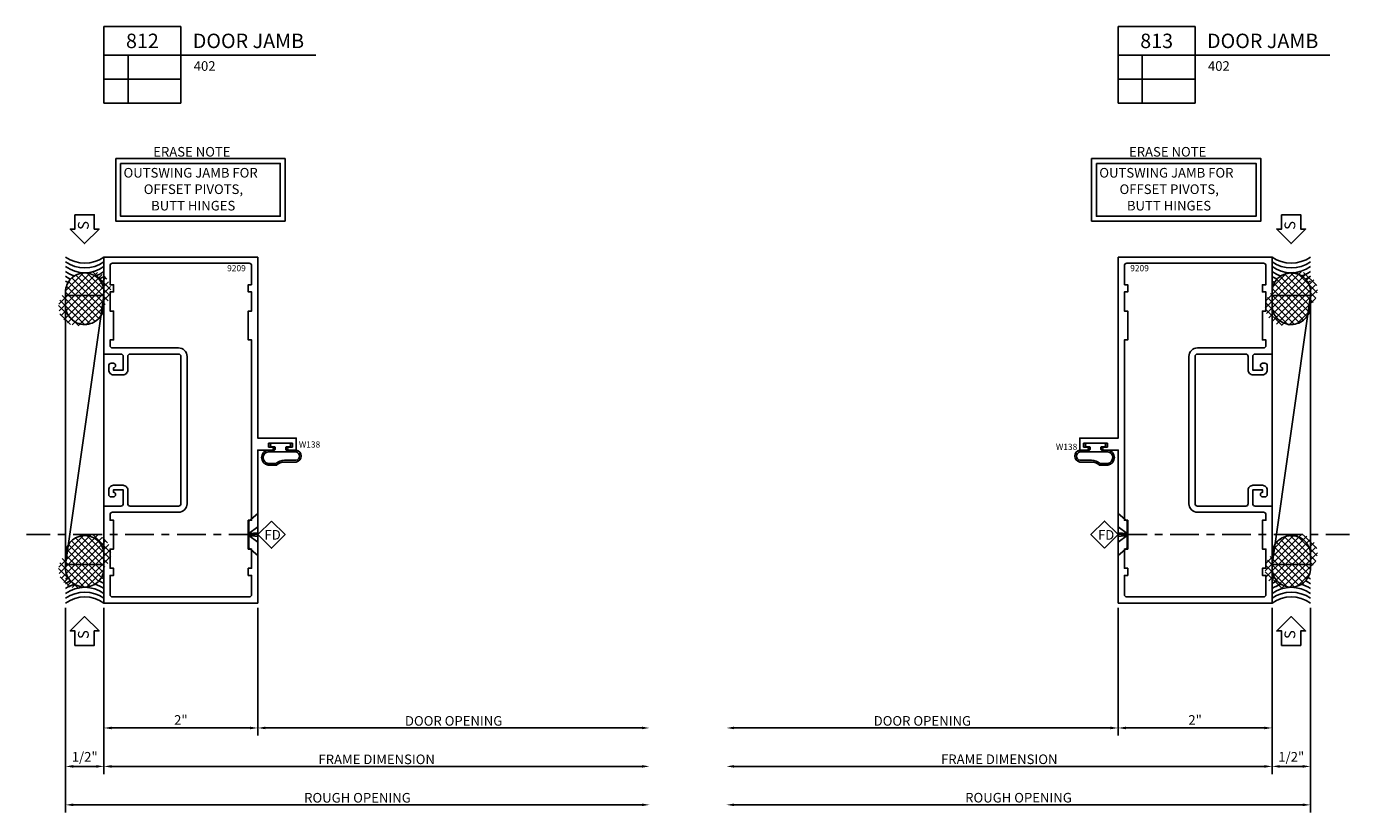
# Model space of a CAD drawing. Units: inches. Extents: x -10.8 to 7.6, y -12.1 to 32.9.
# Drawn here: x -10.2 to 7, y -12.1 to -1.8 of the extents above; entities that cross this region are included whole.
import ezdxf
from ezdxf.enums import TextEntityAlignment as Align

# ---------------------------------------------------------------- set-up
doc = ezdxf.new("R2010")
doc.units = ezdxf.units.IN
doc.header["$LTSCALE"] = 0.5
doc.header["$MEASUREMENT"] = 0
for name, pattern in [('s402d812$0$CENTER', [2, 1.25, -0.25, 0.25, -0.25]), ('s402d812$0$CENTER2', [1.125, 0.75, -0.125, 0.125, -0.125]), ('s402d813$0$CENTER', [2, 1.25, -0.25, 0.25, -0.25]), ('s402d813$0$CENTER2', [1.125, 0.75, -0.125, 0.125, -0.125])]:
    doc.linetypes.add(name, pattern=pattern)
for name, color, linetype in [('EFCO_Die', 7, 'Continuous'), ('s402d812$0$EFCO_0', 7, 'Continuous'), ('s402d812$0$EFCO_BackerRod', 3, 'Continuous'), ('s402d812$0$EFCO_BackerRod_Hatch', 9, 'Continuous'), ('s402d812$0$EFCO_Detail_Dim', 1, 'Continuous'), ('s402d812$0$EFCO_Detail_Notes', 3, 'Continuous'), ('s402d812$0$EFCO_Detail_Shims', 5, 'Continuous'), ('s402d812$0$EFCO_Detail_Symbols', 5, 'Continuous'), ('s402d812$0$EFCO_Detail_Symbols_Text', 3, 'Continuous'), ('s402d812$0$EFCO_Die', 7, 'Continuous'), ('s402d812$0$EFCO_Die_Text', 6, 'Continuous'), ('s402d812$0$EFCO_Fasteners', 3, 'Continuous'), ('s402d812$0$EFCO_LT_Center', 1, 's402d812$0$CENTER'), ('s402d812$0$EFCO_Silicone', 8, 'Continuous'), ('s402d812$0$EFCO_Titleblock', 5, 'Continuous'), ('s402d812$0$EFCO_Weatherstrip', 1, 'Continuous'), ('s402d812$0$EFCO_Weatherstrip_Text', 6, 'Continuous'), ('s402d813$0$EFCO_0', 7, 'Continuous'), ('s402d813$0$EFCO_BackerRod', 3, 'Continuous'), ('s402d813$0$EFCO_BackerRod_Hatch', 9, 'Continuous'), ('s402d813$0$EFCO_Detail_Dim', 1, 'Continuous'), ('s402d813$0$EFCO_Detail_Notes', 3, 'Continuous'), ('s402d813$0$EFCO_Detail_Shims', 5, 'Continuous'), ('s402d813$0$EFCO_Detail_Symbols', 5, 'Continuous'), ('s402d813$0$EFCO_Detail_Symbols_Text', 3, 'Continuous'), ('s402d813$0$EFCO_Die', 7, 'Continuous'), ('s402d813$0$EFCO_Die_Text', 6, 'Continuous'), ('s402d813$0$EFCO_Fasteners', 3, 'Continuous'), ('s402d813$0$EFCO_LT_Center', 1, 's402d813$0$CENTER'), ('s402d813$0$EFCO_Silicone', 8, 'Continuous'), ('s402d813$0$EFCO_Titleblock', 5, 'Continuous'), ('s402d813$0$EFCO_Weatherstrip', 1, 'Continuous'), ('s402d813$0$EFCO_Weatherstrip_Text', 6, 'Continuous')]:
    doc.layers.add(name, color=color, linetype=linetype)
doc.styles.add('s402d812$0$ROMANS', font='romans.shx')
doc.styles.add('s402d812$0$SIMPLEX', font='simplex.shx')
doc.styles.add('s402d812$0$STANDARD', font='simplex.shx')
doc.styles.add('s402d813$0$ROMANS', font='romans.shx')
doc.styles.add('s402d813$0$SIMPLEX', font='simplex.shx')
doc.styles.add('s402d813$0$STANDARD', font='simplex.shx')
doc.dimstyles.new('s402d812$0$STD1', dxfattribs={"dimtxt": 0.125, "dimasz": 0.1, "dimexe": 0.1, "dimexo": 0.0625, "dimgap": 0.03, "dimtad": 1, "dimdec": 5, "dimzin": 4, "dimdsep": 46, "dimlunit": 5, "dimtxsty": 's402d812$0$ROMANS', "dimcen": 0.09, "dimclrd": 1, "dimclre": 1, "dimclrt": 3, "dimazin": 0, "dimtfac": 1, "dimtdec": 5, "dimtmove": 0, "dimatfit": 3, "dimfxl": 0, "dimfrac": 2, "dimtolj": 1, "dimtzin": 0, "dimarcsym": 0})
doc.dimstyles.new('s402d813$0$STD1', dxfattribs={"dimtxt": 0.125, "dimasz": 0.1, "dimexe": 0.1, "dimexo": 0.0625, "dimgap": 0.03, "dimtad": 1, "dimdec": 5, "dimzin": 4, "dimdsep": 46, "dimlunit": 5, "dimtxsty": 's402d813$0$ROMANS', "dimcen": 0.09, "dimclrd": 1, "dimclre": 1, "dimclrt": 3, "dimazin": 0, "dimtfac": 1, "dimtdec": 5, "dimtmove": 0, "dimatfit": 3, "dimfxl": 0, "dimfrac": 2, "dimtolj": 1, "dimtzin": 0, "dimarcsym": 0})
pattern_1 = [(135, (8.899524, 0), (0.0441942, 0.0441942), []), (45, (8.899524, 0), (0.0441942, -0.0441942), [])]

# ---------------------------------------------------------------- blocks, each defined once
blk = doc.blocks.new('*D62')
at = {"layer": 's402d812$0$EFCO_Detail_Dim', "color": 1, "linetype": 'Continuous', "lineweight": -2, "transparency": 16777216}
for p, q in [((0, -0.062), (0, -1.725)), ((2, -0.062), (2, -1.725)), ((0.1, -1.625), (1.9, -1.625))]:
    blk.add_line(p, q, dxfattribs=at)
at = {"layer": 's402d812$0$EFCO_Detail_Dim', "color": 1, "linetype": 'Continuous', "transparency": 16777216}
for points in [[(0.1, -1.608), (0.1, -1.642), (0, -1.625)], [(1.9, -1.608), (1.9, -1.642), (2, -1.625)]]:
    blk.add_solid(points, dxfattribs=at)
at = {"layer": 's402d812$0$EFCO_Detail_Dim', "color": 3, "linetype": 'Continuous', "transparency": 16777216, "insert": (1, -1.521), "char_height": 0.125, "attachment_point": 5, "style": 's402d812$0$ROMANS'}
blk.add_mtext('\\A1;2"', dxfattribs=at)
blk = doc.blocks.new('s402d812$0$S401NOTE7')
at = {"layer": 's402d812$0$EFCO_Detail_Notes', "color": 3, "linetype": 'Continuous'}
for points in [[(-1.101, 0.811), (1.101, 0.811), (1.101, 0), (-1.101, 0)], [(-1.038, 0.749), (1.038, 0.749), (1.038, 0.062), (-1.038, 0.062)]]:
    blk.add_lwpolyline(points, close=True, dxfattribs=at)
at = {"layer": 's402d812$0$EFCO_Detail_Notes', "color": 1, "linetype": 'Continuous', "style": 's402d812$0$SIMPLEX'}
for s, p in [('ERASE NOTE', (-0.614, 0.838)), ('OUTSWING JAMB FOR', (-1, 0.565)), ('OFFSET PIVOTS,', (-0.737, 0.351)), ('BUTT HINGES', (-0.641, 0.137))]:
    blk.add_text(s, height=0.125, dxfattribs=at).set_placement(p)
blk = doc.blocks.new('*D60')
at = {"layer": 's402d812$0$EFCO_Detail_Dim', "color": 1, "linetype": 'Continuous', "lineweight": -2, "transparency": 16777216}
for p, q in [((-0.5, -0.062), (-0.5, -2.225)), ((0, -0.062), (0, -2.225)), ((-0.1, -2.125), (-0.4, -2.125))]:
    blk.add_line(p, q, dxfattribs=at)
at = {"layer": 's402d812$0$EFCO_Detail_Dim', "color": 1, "linetype": 'Continuous', "transparency": 16777216}
for points in [[(-0.4, -2.108), (-0.4, -2.142), (-0.5, -2.125)], [(-0.1, -2.108), (-0.1, -2.142), (0, -2.125)]]:
    blk.add_solid(points, dxfattribs=at)
at = {"layer": 's402d812$0$EFCO_Detail_Dim', "color": 3, "linetype": 'Continuous', "transparency": 16777216, "insert": (-0.25, -2), "char_height": 0.125, "attachment_point": 5, "style": 's402d812$0$ROMANS'}
blk.add_mtext('\\A1;1/2"', dxfattribs=at)
blk = doc.blocks.new('*D63')
at = {"layer": 's402d812$0$EFCO_Detail_Dim', "color": 1, "linetype": 'Continuous', "lineweight": -2, "transparency": 16777216}
for p, q in [((2, -0.062), (2, -1.725)), ((2.1, -1.625), (6.993, -1.625))]:
    blk.add_line(p, q, dxfattribs=at)
at = {"layer": 's402d812$0$EFCO_Detail_Dim', "color": 1, "linetype": 'Continuous', "transparency": 16777216}
for points in [[(2.1, -1.608), (2.1, -1.642), (2, -1.625)], [(6.993, -1.608), (6.993, -1.642), (7.093, -1.625)]]:
    blk.add_solid(points, dxfattribs=at)
at = {"layer": 's402d812$0$EFCO_Detail_Dim', "color": 3, "linetype": 'Continuous', "transparency": 16777216, "insert": (4.546, -1.533), "char_height": 0.125, "attachment_point": 5, "style": 's402d812$0$ROMANS'}
blk.add_mtext('\\A1;DOOR OPENING', dxfattribs=at)
blk = doc.blocks.new('*D64')
at = {"layer": 's402d812$0$EFCO_Detail_Dim', "color": 1, "linetype": 'Continuous', "lineweight": -2, "transparency": 16777216}
for p, q in [((0, -0.062), (0, -2.225)), ((0.1, -2.125), (6.993, -2.125))]:
    blk.add_line(p, q, dxfattribs=at)
at = {"layer": 's402d812$0$EFCO_Detail_Dim', "color": 1, "linetype": 'Continuous', "transparency": 16777216}
for points in [[(0.1, -2.108), (0.1, -2.142), (0, -2.125)], [(6.993, -2.108), (6.993, -2.142), (7.093, -2.125)]]:
    blk.add_solid(points, dxfattribs=at)
at = {"layer": 's402d812$0$EFCO_Detail_Dim', "color": 3, "linetype": 'Continuous', "transparency": 16777216, "insert": (3.546, -2.033), "char_height": 0.125, "attachment_point": 5, "style": 's402d812$0$ROMANS'}
blk.add_mtext('\\A1;FRAME DIMENSION', dxfattribs=at)
blk = doc.blocks.new('*D61')
at = {"layer": 's402d812$0$EFCO_Detail_Dim', "color": 1, "linetype": 'Continuous', "lineweight": -2, "transparency": 16777216}
for p, q in [((-0.5, -0.062), (-0.5, -2.725)), ((-0.4, -2.625), (6.993, -2.625))]:
    blk.add_line(p, q, dxfattribs=at)
at = {"layer": 's402d812$0$EFCO_Detail_Dim', "color": 1, "linetype": 'Continuous', "transparency": 16777216}
for points in [[(-0.4, -2.608), (-0.4, -2.642), (-0.5, -2.625)], [(6.993, -2.608), (6.993, -2.642), (7.093, -2.625)]]:
    blk.add_solid(points, dxfattribs=at)
at = {"layer": 's402d812$0$EFCO_Detail_Dim', "color": 3, "linetype": 'Continuous', "transparency": 16777216, "insert": (3.296, -2.533), "char_height": 0.125, "attachment_point": 5, "style": 's402d812$0$ROMANS'}
blk.add_mtext('\\A1;ROUGH OPENING', dxfattribs=at)
blk = doc.blocks.new('s402d812$0$Callout')
at = {"layer": 's402d812$0$EFCO_Detail_Symbols'}
for p, q in [((0, 0), (0, -1)), ((1, 0), (0, 0)), ((1, -1), (1, 0)), ((0, -0.375), (1, -0.375)), ((0.313, -1), (0.313, -0.375)), ((1, -0.375), (2.753, -0.375)), ((0, -0.688), (1, -0.688)), ((0, -1), (1, -1))]:
    blk.add_line(p, q, dxfattribs=at)
at = {"layer": 's402d812$0$EFCO_Detail_Symbols_Text', "style": 's402d812$0$STANDARD'}
for tag, height, p in [('DETAIL', 0.188, (0.5, -0.188)), ('SIM.', 0.125, (-0.24, -0.531)), ('REF.', 0.125, (0.156, -0.531)), ('REF.', 0.125, (0.657, -0.531)), ('SIM.', 0.125, (-0.24, -0.844)), ('REF.', 0.125, (0.156, -0.844)), ('REF.', 0.125, (0.657, -0.844))]:
    blk.add_attdef(tag, text='', height=height, dxfattribs=at).set_placement(p, align=Align.MIDDLE_CENTER)
for tag, height, p in [('DES.', 0.188, (1.155, -0.188)), ('SERIES', 0.125, (1.167, -0.515))]:
    blk.add_attdef(tag, text='', height=height, dxfattribs=at).set_placement(p, align=Align.MIDDLE_LEFT)
for p in [(1.167, -0.772), (1.167, -0.965)]:
    blk.add_attdef('MISC.', p, '', height=0.125, dxfattribs=at)
blk = doc.blocks.new('s402d812$0$W138MD')
at = {"layer": 's402d812$0$EFCO_Weatherstrip'}
blk.add_lwpolyline([(-0.07, -0.079), (-0.07, -0.055, 0.414214), (-0.08, -0.045), (-0.111, -0.045, -1), (-0.111, 0), (0.111, 0, -1), (0.111, -0.045), (0.08, -0.045, 0.414214), (0.07, -0.055), (0.07, -0.079, 0.300006), (0.076, -0.088), (0.205, -0.088, -0.824815), (0.205, -0.244), (0.052, -0.244, 0.185163), (-0.053, -0.284), (-0.162, -0.284, -0.860511), (-0.162, -0.088), (-0.077, -0.088, 0.300006)], format="xyb", close=True, dxfattribs=at)
blk.add_lwpolyline([(-0.162, -0.261), (-0.061, -0.261, -0.172077), (0.052, -0.221), (0.203, -0.221, 0.795236), (0.203, -0.111), (-0.16, -0.111, 0.851358), (-0.159, -0.262)], format="xyb", dxfattribs=at)
blk = doc.blocks.new('*U74')
at = {"layer": 's402d812$0$EFCO_Detail_Shims'}
blk.add_lwpolyline([(0, 0), (3.5, 0), (3.5, -0.5), (0, -0.5)], close=True, dxfattribs=at)
blk.add_lwpolyline([(0, 0), (3.5, -0.5)], dxfattribs=at)
blk = doc.blocks.new('*U68')
at = {"layer": 's402d812$0$EFCO_BackerRod_Hatch'}
h = blk.add_hatch(dxfattribs=at)
h.set_pattern_fill('ANSI37', color=256, scale=0.5, style=0)
h.paths.add_polyline_path([(4.905, 0.824, 0.850378), (5.327, 1.072, 0.418984), (5.079, 1.324, 0.850378), (4.657, 1.076, 0.418984)])
at = {"layer": 's402d812$0$EFCO_BackerRod'}
blk.add_lwpolyline([(4.657, 1.072), (4.657, 1.076, -0.414214), (4.905, 1.324), (5.079, 1.324, -0.414214), (5.327, 1.076), (5.327, 1.072, -0.414214), (5.079, 0.824), (4.905, 0.824, -0.414214)], format="xyb", close=True, dxfattribs=at)
at = {"layer": 's402d812$0$EFCO_Detail_Symbols'}
blk.add_lwpolyline([(3.899, 1.201), (4.086, 1.201), (4.086, 1.263), (4.274, 1.076), (4.086, 0.888), (4.086, 0.951), (3.899, 0.951)], close=True, dxfattribs=at)
at = {"layer": 's402d812$0$EFCO_Silicone'}
for centre, start, end in [((4.094, 1.074), 324.9225, 35.0775), ((4.156, 1.074), 324.9225, 35.0775), ((4.219, 1.074), 324.9225, 35.0775), ((4.281, 1.074), 18.0039, 35.0775), ((4.344, 1.074), 25.1876, 35.0775), ((4.406, 1.074), 30.0695, 35.0775), ((4.281, 1.074), 324.9225, 341.9961), ((4.344, 1.074), 324.9225, 334.8124), ((4.406, 1.074), 324.9225, 329.9305)]:
    blk.add_arc(centre, 0.435, start, end, dxfattribs=at)
at = {"layer": 's402d812$0$EFCO_Detail_Symbols_Text', "style": 's402d812$0$SIMPLEX'}
blk.add_text('S', height=0.14, dxfattribs=at).set_placement((4.039, 1.074), align=Align.MIDDLE)
blk = doc.blocks.new('*U69')
at = {"layer": 's402d812$0$EFCO_BackerRod_Hatch'}
h = blk.add_hatch(dxfattribs=at)
h.set_pattern_fill('ANSI37', color=256, scale=0.5, style=0)
h.set_pattern_definition(pattern_1)
h.paths.add_polyline_path([(3.995, 1.324, 0.850378), (3.573, 1.076, 0.418984), (3.821, 0.824, 0.850378), (4.243, 1.072, 0.418984)])
at = {"layer": 's402d812$0$EFCO_BackerRod'}
blk.add_lwpolyline([(4.243, 1.072), (4.243, 1.076, 0.414214), (3.995, 1.324), (3.821, 1.324, 0.414214), (3.573, 1.076), (3.573, 1.072, 0.414214), (3.821, 0.824), (3.995, 0.824, 0.414214)], format="xyb", close=True, dxfattribs=at)
at = {"layer": 's402d812$0$EFCO_Detail_Symbols'}
blk.add_lwpolyline([(5.001, 1.201), (4.813, 1.201), (4.813, 1.263), (4.626, 1.076), (4.813, 0.888), (4.813, 0.951), (5.001, 0.951)], close=True, dxfattribs=at)
at = {"layer": 's402d812$0$EFCO_Silicone'}
for centre, start, end in [((4.493, 1.074), 144.9225, 149.9305), ((4.556, 1.074), 144.9225, 154.8124), ((4.618, 1.074), 144.9225, 161.9961), ((4.681, 1.074), 144.9225, 215.0775), ((4.743, 1.074), 144.9225, 215.0775), ((4.806, 1.074), 144.9225, 215.0775), ((4.556, 1.074), 205.1876, 215.0775), ((4.618, 1.074), 198.0039, 215.0775), ((4.493, 1.074), 210.0695, 215.0775)]:
    blk.add_arc(centre, 0.435, start, end, dxfattribs=at)
at = {"layer": 's402d812$0$EFCO_Detail_Symbols_Text', "style": 's402d812$0$SIMPLEX'}
blk.add_text('S', height=0.14, dxfattribs=at).set_placement((4.861, 1.074), align=Align.MIDDLE)
blk = doc.blocks.new('*U71')
at = {"layer": 's402d812$0$EFCO_Detail_Symbols'}
blk.add_lwpolyline([(0.177, 0.177), (0, 0), (0.177, -0.177), (0.354, 0)], close=True, dxfattribs=at)
at = {"layer": 's402d812$0$EFCO_LT_Center', "color": 1, "linetype": 's402d812$0$CENTER2'}
blk.add_line((0, 0), (-3.008, 0), dxfattribs=at)
at = {"layer": 's402d812$0$EFCO_Detail_Symbols_Text', "color": 3, "style": 's402d812$0$SIMPLEX'}
blk.add_text('FD', height=0.125, dxfattribs=at).set_placement((0.193, -0.065), align=Align.CENTER)
blk = doc.blocks.new('s402d812$0$9209')
at = {"layer": 's402d812$0$EFCO_Die', "linetype": 'Continuous'}
for points in [[(0, 4.5), (2, 4.5), (2, 3.239), (1.781, 3.239, 0.4142136), (1.75, 3.208), (1.75, 3.029), (1.878, 3.029), (1.878, 3.059, -1), (1.878, 3.119), (1.907, 3.119, -0.4142136), (1.938, 3.088), (1.938, 3.031, -0.4142136), (1.876, 2.969), (1.752, 2.969, -0.4142136), (1.69, 3.031), (1.69, 3.208, 0.4142136), (1.659, 3.239), (1.031, 3.239, 0.4142136), (1, 3.208), (1, 1.292, 0.4142136), (1.031, 1.261), (1.659, 1.261, 0.4142136), (1.69, 1.292), (1.69, 1.469, -0.4142136), (1.752, 1.531), (1.876, 1.531, -0.4142136), (1.938, 1.469), (1.938, 1.412, -0.4142136), (1.907, 1.381), (1.878, 1.381, -1), (1.878, 1.441), (1.878, 1.471), (1.75, 1.471), (1.75, 1.292, 0.4142136), (1.781, 1.261), (2, 1.261), (2, 0), (0, 0), (0, 1.99), (-0.186, 1.99, -1), (-0.186, 2.028), (-0.14, 2.028), (-0.14, 2.078), (-0.45, 2.078), (-0.45, 2.028), (-0.404, 2.028, -1), (-0.404, 1.99), (-0.5, 1.99), (-0.5, 2.146), (0, 2.146)], [(0.08, 4.141), (0.08, 4.389, -0.4142136), (0.111, 4.42), (1.889, 4.42, -0.4142136), (1.92, 4.389), (1.92, 4.141), (1.875, 4.141), (1.875, 4.047), (1.92, 4.047), (1.92, 3.7975), (1.875, 3.7975), (1.875, 3.4225), (1.92, 3.4225), (1.92, 3.35, -0.4142136), (1.889, 3.319), (1.031, 3.319, 0.4142136), (0.92, 3.208), (0.92, 1.292, 0.4142136), (1.031, 1.181), (1.889, 1.181, -0.4142136), (1.92, 1.15), (1.92, 1.0775), (1.875, 1.0775), (1.875, 0.7025), (1.92, 0.7025), (1.92, 0.453), (1.875, 0.453), (1.875, 0.359), (1.92, 0.359), (1.92, 0.111, -0.4142136), (1.889, 0.08), (0.111, 0.08, -0.4142136), (0.08, 0.111), (0.08, 0.359), (0.125, 0.359), (0.125, 0.453), (0.08, 0.453), (0.08, 0.7025), (0.125, 0.7025), (0.125, 1.0775), (0.08, 1.0775), (0.08, 3.4225), (0.125, 3.4225), (0.125, 3.7975), (0.08, 3.7975), (0.08, 4.047), (0.125, 4.047), (0.125, 4.141)]]:
    blk.add_lwpolyline(points, format="xyb", close=True, dxfattribs=at)
at = {"layer": 's402d812$0$EFCO_Die_Text', "ltscale": 0.5, "style": 's402d812$0$SIMPLEX', "flags": 8}
blk.add_attdef('DIENO', text='', height=0.08, dxfattribs=at).set_placement((0.2773, 4.3558), align=Align.MIDDLE_CENTER)
blk = doc.blocks.new('*D80')
at = {"layer": 's402d813$0$EFCO_Detail_Dim', "color": 1, "lineweight": -2, "transparency": 16777216}
for p, q in [((0, -0.062), (0, -1.725)), ((-0.1, -1.625), (-4.993, -1.625))]:
    blk.add_line(p, q, dxfattribs=at)
at = {"layer": 's402d813$0$EFCO_Detail_Dim', "color": 1, "transparency": 16777216}
for points in [[(-4.993, -1.608), (-4.993, -1.642), (-5.093, -1.625)], [(-0.1, -1.608), (-0.1, -1.642), (0, -1.625)]]:
    blk.add_solid(points, dxfattribs=at)
at = {"layer": 's402d813$0$EFCO_Detail_Dim', "color": 3, "transparency": 16777216, "insert": (-2.546, -1.533), "char_height": 0.125, "attachment_point": 5, "style": 's402d813$0$ROMANS'}
blk.add_mtext('\\A1;DOOR OPENING', dxfattribs=at)
blk = doc.blocks.new('*D81')
at = {"layer": 's402d813$0$EFCO_Detail_Dim', "color": 1, "lineweight": -2, "transparency": 16777216}
for p, q in [((2, -0.062), (2, -2.225)), ((-4.993, -2.125), (1.9, -2.125))]:
    blk.add_line(p, q, dxfattribs=at)
at = {"layer": 's402d813$0$EFCO_Detail_Dim', "color": 1, "transparency": 16777216}
for points in [[(-4.993, -2.108), (-4.993, -2.142), (-5.093, -2.125)], [(1.9, -2.108), (1.9, -2.142), (2, -2.125)]]:
    blk.add_solid(points, dxfattribs=at)
at = {"layer": 's402d813$0$EFCO_Detail_Dim', "color": 3, "transparency": 16777216, "insert": (-1.546, -2.032), "char_height": 0.125, "attachment_point": 5, "style": 's402d813$0$ROMANS'}
blk.add_mtext('\\A1;FRAME DIMENSION', dxfattribs=at)
blk = doc.blocks.new('*D78')
at = {"layer": 's402d813$0$EFCO_Detail_Dim', "color": 1, "lineweight": -2, "transparency": 16777216}
for p, q in [((2.5, -0.063), (2.5, -2.725)), ((-4.993, -2.625), (2.4, -2.625))]:
    blk.add_line(p, q, dxfattribs=at)
at = {"layer": 's402d813$0$EFCO_Detail_Dim', "color": 1, "transparency": 16777216}
for points in [[(-4.993, -2.608), (-4.993, -2.642), (-5.093, -2.625)], [(2.4, -2.608), (2.4, -2.642), (2.5, -2.625)]]:
    blk.add_solid(points, dxfattribs=at)
at = {"layer": 's402d813$0$EFCO_Detail_Dim', "color": 3, "transparency": 16777216, "insert": (-1.296, -2.532), "char_height": 0.125, "attachment_point": 5, "style": 's402d813$0$ROMANS'}
blk.add_mtext('\\A1;ROUGH OPENING', dxfattribs=at)
blk = doc.blocks.new('*D79')
at = {"layer": 's402d813$0$EFCO_Detail_Dim', "color": 1, "lineweight": -2, "transparency": 16777216}
for p, q in [((2, -0.062), (2, -2.225)), ((2.5, -0.062), (2.5, -2.225)), ((2.1, -2.125), (2.4, -2.125))]:
    blk.add_line(p, q, dxfattribs=at)
at = {"layer": 's402d813$0$EFCO_Detail_Dim', "color": 1, "transparency": 16777216}
for points in [[(2.1, -2.108), (2.1, -2.142), (2, -2.125)], [(2.4, -2.108), (2.4, -2.142), (2.5, -2.125)]]:
    blk.add_solid(points, dxfattribs=at)
at = {"layer": 's402d813$0$EFCO_Detail_Dim', "color": 3, "transparency": 16777216, "insert": (2.25, -2), "char_height": 0.125, "attachment_point": 5, "style": 's402d813$0$ROMANS'}
blk.add_mtext('\\A1;1/2"', dxfattribs=at)
blk = doc.blocks.new('s402d813$0$S401NOTE7')
at = {"layer": 's402d813$0$EFCO_Detail_Notes', "color": 3, "linetype": 'Continuous'}
for points in [[(-1.101, 0.811), (1.101, 0.811), (1.101, 0), (-1.101, 0)], [(-1.038, 0.749), (1.038, 0.749), (1.038, 0.062), (-1.038, 0.062)]]:
    blk.add_lwpolyline(points, close=True, dxfattribs=at)
at = {"layer": 's402d813$0$EFCO_Detail_Notes', "color": 1, "linetype": 'Continuous', "style": 's402d813$0$SIMPLEX'}
for s, p in [('ERASE NOTE', (-0.614, 0.838)), ('OUTSWING JAMB FOR', (-1, 0.565)), ('OFFSET PIVOTS,', (-0.737, 0.351)), ('BUTT HINGES', (-0.641, 0.137))]:
    blk.add_text(s, height=0.125, dxfattribs=at).set_placement(p)
blk = doc.blocks.new('*D82')
at = {"layer": 's402d813$0$EFCO_Detail_Dim', "color": 1, "lineweight": -2, "transparency": 16777216}
for p, q in [((0, -0.062), (0, -1.725)), ((2, -0.062), (2, -1.725)), ((0.1, -1.625), (1.9, -1.625))]:
    blk.add_line(p, q, dxfattribs=at)
at = {"layer": 's402d813$0$EFCO_Detail_Dim', "color": 1, "transparency": 16777216}
for points in [[(0.1, -1.608), (0.1, -1.642), (0, -1.625)], [(1.9, -1.608), (1.9, -1.642), (2, -1.625)]]:
    blk.add_solid(points, dxfattribs=at)
at = {"layer": 's402d813$0$EFCO_Detail_Dim', "color": 3, "transparency": 16777216, "insert": (1, -1.521), "char_height": 0.125, "attachment_point": 5, "style": 's402d813$0$ROMANS'}
blk.add_mtext('\\A1;2"', dxfattribs=at)
blk = doc.blocks.new('s402d813$0$Callout')
at = {"layer": 's402d813$0$EFCO_Detail_Symbols'}
for p, q in [((0, 0), (0, -1)), ((1, 0), (0, 0)), ((1, -1), (1, 0)), ((0, -0.375), (1, -0.375)), ((0.313, -1), (0.313, -0.375)), ((1, -0.375), (2.753, -0.375)), ((0, -0.688), (1, -0.688)), ((0, -1), (1, -1))]:
    blk.add_line(p, q, dxfattribs=at)
at = {"layer": 's402d813$0$EFCO_Detail_Symbols_Text', "style": 's402d813$0$STANDARD'}
for tag, height, p in [('DETAIL', 0.188, (0.5, -0.188)), ('SIM.', 0.125, (-0.24, -0.531)), ('REF.', 0.125, (0.156, -0.531)), ('REF.', 0.125, (0.657, -0.531)), ('SIM.', 0.125, (-0.24, -0.844)), ('REF.', 0.125, (0.156, -0.844)), ('REF.', 0.125, (0.657, -0.844))]:
    blk.add_attdef(tag, text='', height=height, dxfattribs=at).set_placement(p, align=Align.MIDDLE_CENTER)
for tag, height, p in [('DES.', 0.188, (1.155, -0.188)), ('SERIES', 0.125, (1.167, -0.515))]:
    blk.add_attdef(tag, text='', height=height, dxfattribs=at).set_placement(p, align=Align.MIDDLE_LEFT)
for p in [(1.167, -0.772), (1.167, -0.965)]:
    blk.add_attdef('MISC.', p, '', height=0.125, dxfattribs=at)
blk = doc.blocks.new('s402d813$0$W138MD')
at = {"layer": 's402d813$0$EFCO_Weatherstrip'}
blk.add_lwpolyline([(-0.07, -0.079), (-0.07, -0.055, 0.414214), (-0.08, -0.045), (-0.111, -0.045, -1), (-0.111, 0), (0.111, 0, -1), (0.111, -0.045), (0.08, -0.045, 0.414214), (0.07, -0.055), (0.07, -0.079, 0.300006), (0.076, -0.088), (0.205, -0.088, -0.824815), (0.205, -0.244), (0.052, -0.244, 0.185163), (-0.053, -0.284), (-0.162, -0.284, -0.860511), (-0.162, -0.088), (-0.077, -0.088, 0.300006)], format="xyb", close=True, dxfattribs=at)
blk.add_lwpolyline([(-0.162, -0.261), (-0.061, -0.261, -0.172077), (0.052, -0.221), (0.203, -0.221, 0.795236), (0.203, -0.111), (-0.16, -0.111, 0.851358), (-0.159, -0.262)], format="xyb", dxfattribs=at)
blk = doc.blocks.new('s402d813$0$9209')
at = {"layer": 's402d813$0$EFCO_Die', "linetype": 'Continuous'}
for points in [[(0, 4.5), (2, 4.5), (2, 3.239), (1.781, 3.239, 0.4142136), (1.75, 3.208), (1.75, 3.029), (1.878, 3.029), (1.878, 3.059, -1), (1.878, 3.119), (1.907, 3.119, -0.4142136), (1.938, 3.088), (1.938, 3.031, -0.4142136), (1.876, 2.969), (1.752, 2.969, -0.4142136), (1.69, 3.031), (1.69, 3.208, 0.4142136), (1.659, 3.239), (1.031, 3.239, 0.4142136), (1, 3.208), (1, 1.292, 0.4142136), (1.031, 1.261), (1.659, 1.261, 0.4142136), (1.69, 1.292), (1.69, 1.469, -0.4142136), (1.752, 1.531), (1.876, 1.531, -0.4142136), (1.938, 1.469), (1.938, 1.412, -0.4142136), (1.907, 1.381), (1.878, 1.381, -1), (1.878, 1.441), (1.878, 1.471), (1.75, 1.471), (1.75, 1.292, 0.4142136), (1.781, 1.261), (2, 1.261), (2, 0), (0, 0), (0, 1.99), (-0.186, 1.99, -1), (-0.186, 2.028), (-0.14, 2.028), (-0.14, 2.078), (-0.45, 2.078), (-0.45, 2.028), (-0.404, 2.028, -1), (-0.404, 1.99), (-0.5, 1.99), (-0.5, 2.146), (0, 2.146)], [(0.08, 4.141), (0.08, 4.389, -0.4142136), (0.111, 4.42), (1.889, 4.42, -0.4142136), (1.92, 4.389), (1.92, 4.141), (1.875, 4.141), (1.875, 4.047), (1.92, 4.047), (1.92, 3.7975), (1.875, 3.7975), (1.875, 3.4225), (1.92, 3.4225), (1.92, 3.35, -0.4142136), (1.889, 3.319), (1.031, 3.319, 0.4142136), (0.92, 3.208), (0.92, 1.292, 0.4142136), (1.031, 1.181), (1.889, 1.181, -0.4142136), (1.92, 1.15), (1.92, 1.0775), (1.875, 1.0775), (1.875, 0.7025), (1.92, 0.7025), (1.92, 0.453), (1.875, 0.453), (1.875, 0.359), (1.92, 0.359), (1.92, 0.111, -0.4142136), (1.889, 0.08), (0.111, 0.08, -0.4142136), (0.08, 0.111), (0.08, 0.359), (0.125, 0.359), (0.125, 0.453), (0.08, 0.453), (0.08, 0.7025), (0.125, 0.7025), (0.125, 1.0775), (0.08, 1.0775), (0.08, 3.4225), (0.125, 3.4225), (0.125, 3.7975), (0.08, 3.7975), (0.08, 4.047), (0.125, 4.047), (0.125, 4.141)]]:
    blk.add_lwpolyline(points, format="xyb", close=True, dxfattribs=at)
at = {"layer": 's402d813$0$EFCO_Die_Text', "ltscale": 0.5, "style": 's402d813$0$SIMPLEX', "flags": 8}
blk.add_attdef('DIENO', text='', height=0.08, dxfattribs=at).set_placement((0.2773, 4.3558), align=Align.MIDDLE_CENTER)
blk = doc.blocks.new('*U90')
at = {"layer": 's402d813$0$EFCO_Detail_Shims'}
blk.add_lwpolyline([(0, 0), (3.5, 0), (3.5, -0.5), (0, -0.5)], close=True, dxfattribs=at)
blk.add_lwpolyline([(0, 0), (3.5, -0.5)], dxfattribs=at)
blk = doc.blocks.new('*U86')
at = {"layer": 's402d813$0$EFCO_BackerRod_Hatch'}
h = blk.add_hatch(dxfattribs=at)
h.set_pattern_fill('ANSI37', color=256, scale=0.5, style=0)
h.paths.add_polyline_path([(4.905, 0.824, 0.850378), (5.327, 1.072, 0.418984), (5.079, 1.324, 0.850378), (4.657, 1.076, 0.418984)])
at = {"layer": 's402d813$0$EFCO_BackerRod'}
blk.add_lwpolyline([(4.657, 1.072), (4.657, 1.076, -0.414214), (4.905, 1.324), (5.079, 1.324, -0.414214), (5.327, 1.076), (5.327, 1.072, -0.414214), (5.079, 0.824), (4.905, 0.824, -0.414214)], format="xyb", close=True, dxfattribs=at)
at = {"layer": 's402d813$0$EFCO_Detail_Symbols'}
blk.add_lwpolyline([(3.899, 1.201), (4.086, 1.201), (4.086, 1.263), (4.274, 1.076), (4.086, 0.888), (4.086, 0.951), (3.899, 0.951)], close=True, dxfattribs=at)
at = {"layer": 's402d813$0$EFCO_Silicone'}
for centre, start, end in [((4.094, 1.074), 324.9225, 35.0775), ((4.156, 1.074), 324.9225, 35.0775), ((4.219, 1.074), 324.9225, 35.0775), ((4.281, 1.074), 18.0039, 35.0775), ((4.344, 1.074), 25.1876, 35.0775), ((4.406, 1.074), 30.0695, 35.0775), ((4.281, 1.074), 324.9225, 341.9961), ((4.344, 1.074), 324.9225, 334.8124), ((4.406, 1.074), 324.9225, 329.9305)]:
    blk.add_arc(centre, 0.435, start, end, dxfattribs=at)
at = {"layer": 's402d813$0$EFCO_Detail_Symbols_Text', "style": 's402d813$0$SIMPLEX'}
blk.add_text('S', height=0.14, dxfattribs=at).set_placement((4.039, 1.074), align=Align.MIDDLE)
blk = doc.blocks.new('*U87')
at = {"layer": 's402d813$0$EFCO_BackerRod_Hatch'}
h = blk.add_hatch(dxfattribs=at)
h.set_pattern_fill('ANSI37', color=256, scale=0.5, style=0)
h.set_pattern_definition(pattern_1)
h.paths.add_polyline_path([(3.995, 1.324, 0.850378), (3.573, 1.076, 0.418984), (3.821, 0.824, 0.850378), (4.243, 1.072, 0.418984)])
at = {"layer": 's402d813$0$EFCO_BackerRod'}
blk.add_lwpolyline([(4.243, 1.072), (4.243, 1.076, 0.414214), (3.995, 1.324), (3.821, 1.324, 0.414214), (3.573, 1.076), (3.573, 1.072, 0.414214), (3.821, 0.824), (3.995, 0.824, 0.414214)], format="xyb", close=True, dxfattribs=at)
at = {"layer": 's402d813$0$EFCO_Detail_Symbols'}
blk.add_lwpolyline([(5.001, 1.201), (4.813, 1.201), (4.813, 1.263), (4.626, 1.076), (4.813, 0.888), (4.813, 0.951), (5.001, 0.951)], close=True, dxfattribs=at)
at = {"layer": 's402d813$0$EFCO_Silicone'}
for centre, start, end in [((4.493, 1.074), 144.9225, 149.9305), ((4.556, 1.074), 144.9225, 154.8124), ((4.618, 1.074), 144.9225, 161.9961), ((4.681, 1.074), 144.9225, 215.0775), ((4.743, 1.074), 144.9225, 215.0775), ((4.806, 1.074), 144.9225, 215.0775), ((4.556, 1.074), 205.1876, 215.0775), ((4.618, 1.074), 198.0039, 215.0775), ((4.493, 1.074), 210.0695, 215.0775)]:
    blk.add_arc(centre, 0.435, start, end, dxfattribs=at)
at = {"layer": 's402d813$0$EFCO_Detail_Symbols_Text', "style": 's402d813$0$SIMPLEX'}
blk.add_text('S', height=0.14, dxfattribs=at).set_placement((4.861, 1.074), align=Align.MIDDLE)
blk = doc.blocks.new('*U89')
at = {"layer": 's402d813$0$EFCO_Detail_Symbols'}
blk.add_lwpolyline([(0.177, 0.177), (0, 0), (0.177, -0.177), (0.354, 0)], close=True, dxfattribs=at)
at = {"layer": 's402d813$0$EFCO_LT_Center', "color": 1, "linetype": 's402d813$0$CENTER2'}
blk.add_line((0, 0), (-3.008, 0), dxfattribs=at)
at = {"layer": 's402d813$0$EFCO_Detail_Symbols_Text', "color": 3, "style": 's402d813$0$SIMPLEX'}
blk.add_text('FD', height=0.125, rotation=180, dxfattribs=at).set_placement((0.157, 0.066), align=Align.CENTER)
blk = doc.blocks.new('s402d812')
at = {"layer": 's402d812$0$EFCO_0', "color": 3, "linetype": 'Continuous'}
for p, q in [((2, 1.162618), (1.885288, 1.062901)), ((1.885288, 1.062901), (1.885288, 0.717099)), ((2, 1.162618), (2, 0.617381)), ((2, 0.617381), (1.885288, 0.717099))]:
    blk.add_line(p, q, dxfattribs=at)
at = {"layer": 's402d812$0$EFCO_0', "color": 1, "linetype": 'Continuous'}
for p, q in [((1.885288, 0.90261), (2, 0.989534)), ((2, 0.915232), (1.885288, 0.90261)), ((1.885288, 0.87739), (2, 0.790466)), ((2, 0.864768), (1.885288, 0.87739))]:
    blk.add_line(p, q, dxfattribs=at)
at = {"layer": 's402d812$0$EFCO_BackerRod', "rotation": 90}
for name, p in [('*U69', (0.824403, 0.050238)), ('*U68', (0.824403, -4.449762))]:
    blk.add_blockref(name, p, dxfattribs=at)
at = {"layer": 's402d812$0$EFCO_Detail_Notes', "linetype": 'Continuous'}
blk.add_blockref('s402d812$0$S401NOTE7', (1.254497, 4.96908), dxfattribs=at)
at = {"layer": 's402d812$0$EFCO_Die'}
ref = blk.add_blockref('s402d812$0$9209', (2, 0), dxfattribs=dict(at, xscale=-1))
ref.add_attrib('DIENO', '9209', dxfattribs={"layer": 's402d812$0$EFCO_Die_Text', "ltscale": 0.5, "height": 0.08, "style": 's402d812$0$SIMPLEX', "flags": 8}).set_placement((1.722664, 4.355826), align=Align.MIDDLE_CENTER)
at = {"layer": 's402d812$0$EFCO_Die', "rotation": 90}
blk.add_blockref('*U74', (-0.5, 0.5), dxfattribs=at)
at = {"layer": 's402d812$0$EFCO_Fasteners'}
blk.add_blockref('*U71', (2, 0.89), dxfattribs=at)
at = {"layer": 's402d812$0$EFCO_Titleblock'}
blk.add_blockref('s402d812$0$Callout', (0, 7.5), dxfattribs=at).add_auto_attribs({'DETAIL': '812', 'DES.': 'DOOR JAMB', 'SERIES': '402'})
at = {"layer": 's402d812$0$EFCO_Weatherstrip', "linetype": 'Continuous'}
blk.add_blockref('s402d812$0$W138MD', (2.295, 2.078), dxfattribs=at)
at = {"layer": 's402d812$0$EFCO_Weatherstrip_Text', "style": 's402d812$0$SIMPLEX'}
blk.add_text('W138', height=0.08, dxfattribs=at).set_placement((2.672962, 2.022517), align=Align.CENTER)
at = {"layer": 's402d812$0$EFCO_Detail_Dim', "linetype": 'Continuous'}
for base, p2, picture, middle in [((-0.5, -2.125), (-0.5, 0), '*D60', (-0.25, -1.999762)), ((2, -1.625), (2, 0), '*D62', (1, -1.520595))]:
    dim = blk.add_linear_dim(base=base, p1=(0, 0), p2=p2, dimstyle='s402d812$0$STD1', override={"dimpost": '"'}, dxfattribs=at)
    dim.commit()
    dim.dimension.update_dxf_attribs({"geometry": picture, "text_midpoint": middle})
for base, p1, text, override, picture, middle in [((7.092993, -2.625), (-0.5, 0), 'ROUGH OPENING', {"dimpost": '"', "dimse1": 0, "dimse2": 1}, '*D61', (3.296496, -2.5325)), ((7.092993, -2.125), (0, 0), 'FRAME DIMENSION', {"dimpost": '"', "dimse1": 0, "dimse2": 1}, '*D64', (3.546496, -2.0325)), ((7.092993, -1.625), (2, 0), 'DOOR OPENING', {"dimpost": '"', "dimse2": 1}, '*D63', (4.546496, -1.5325))]:
    dim = blk.add_linear_dim(base=base, p1=p1, p2=(7.092993, -1), text=text, dimstyle='s402d812$0$STD1', override=override, dxfattribs=at)
    dim.commit()
    dim.dimension.update_dxf_attribs({"geometry": picture, "text_midpoint": middle})
blk = doc.blocks.new('s402d813')
at = {"layer": 's402d813$0$EFCO_0', "color": 3, "linetype": 'Continuous'}
for p, q in [((0, 0.617382), (0, 1.162618)), ((0, 1.162618), (0.114712, 1.062901)), ((0.114712, 0.717099), (0.114712, 1.062901)), ((0, 0.617382), (0.114712, 0.717099))]:
    blk.add_line(p, q, dxfattribs=at)
at = {"layer": 's402d813$0$EFCO_0', "color": 1, "linetype": 'Continuous'}
for p, q in [((0.114712, 0.90261), (0, 0.989534)), ((0, 0.915232), (0.114712, 0.90261)), ((0.114712, 0.87739), (0, 0.790466)), ((0, 0.864768), (0.114712, 0.87739))]:
    blk.add_line(p, q, dxfattribs=at)
at = {"layer": 's402d813$0$EFCO_BackerRod', "rotation": 90}
for name, p in [('*U87', (3.324403, 0.050238)), ('*U86', (3.324403, -4.449762))]:
    blk.add_blockref(name, p, dxfattribs=at)
at = {"layer": 's402d813$0$EFCO_Detail_Notes'}
blk.add_blockref('s402d813$0$S401NOTE7', (0.754497, 4.96908), dxfattribs=at)
at = {"layer": 's402d813$0$EFCO_Detail_Shims', "rotation": 90}
blk.add_blockref('*U90', (2, 0.5), dxfattribs=at)
at = {"layer": 's402d813$0$EFCO_Die'}
ref = blk.add_blockref('s402d813$0$9209', (0, 0), dxfattribs=at)
ref.add_attrib('DIENO', '9209', dxfattribs={"layer": 's402d813$0$EFCO_Die_Text', "ltscale": 0.5, "height": 0.08, "style": 's402d813$0$SIMPLEX'}).set_placement((0.277336, 4.355826), align=Align.MIDDLE_CENTER)
at = {"layer": 's402d813$0$EFCO_Fasteners', "rotation": 180}
blk.add_blockref('*U89', (0, 0.89), dxfattribs=at)
at = {"layer": 's402d813$0$EFCO_Titleblock'}
blk.add_blockref('s402d813$0$Callout', (0, 7.5), dxfattribs=at).add_auto_attribs({'DETAIL': '813', 'DES.': 'DOOR JAMB', 'SERIES': '402'})
at = {"layer": 's402d813$0$EFCO_Weatherstrip', "xscale": -1}
blk.add_blockref('s402d813$0$W138MD', (-0.295, 2.078), dxfattribs=at)
at = {"layer": 's402d813$0$EFCO_Weatherstrip_Text', "style": 's402d813$0$SIMPLEX'}
blk.add_text('W138', height=0.08, dxfattribs=at).set_placement((-0.670707, 1.991939), align=Align.CENTER)
at = {"layer": 's402d813$0$EFCO_Detail_Dim'}
dim = blk.add_linear_dim(base=(-5.092992, -1.625), p1=(0, 0), p2=(-5.092992, -1), angle=180, text='DOOR OPENING', dimstyle='s402d813$0$STD1', override={"dimpost": '"', "dimse2": 1}, dxfattribs=at)
dim.commit()
dim.dimension.update_dxf_attribs({"geometry": '*D80', "text_midpoint": (-2.546496, -1.5325)})
for base, p2, text, picture, middle in [((2, -2.125), (2, 0), 'FRAME DIMENSION', '*D81', (-1.546496, -2.0325)), ((2.5, -2.625), (2.5, 0), 'ROUGH OPENING', '*D78', (-1.296496, -2.5325))]:
    dim = blk.add_linear_dim(base=base, p1=(-5.092992, -1), p2=p2, text=text, dimstyle='s402d813$0$STD1', override={"dimpost": '"', "dimse1": 1, "dimse2": 0}, dxfattribs=at)
    dim.commit()
    dim.dimension.update_dxf_attribs({"geometry": picture, "text_midpoint": middle})
for base, p1, p2, picture, middle in [((2, -1.625), (0, 0), (2, 0), '*D82', (1, -1.520595)), ((2.5, -2.125), (2, 0), (2.5, 0), '*D79', (2.25, -1.999762))]:
    dim = blk.add_linear_dim(base=base, p1=p1, p2=p2, dimstyle='s402d813$0$STD1', override={"dimpost": '"'}, dxfattribs=at)
    dim.commit()
    dim.dimension.update_dxf_attribs({"geometry": picture, "text_midpoint": middle})

msp = doc.modelspace()

# ---------------------------------------------------------------- block references
at = {"layer": 'EFCO_Die', "linetype": 'Continuous'}
for name, p in [('s402d812', (-9.17, -9.34)), ('s402d813', (4.016, -9.34))]:
    msp.add_blockref(name, p, dxfattribs=at)

doc.saveas('drawing.dxf')
